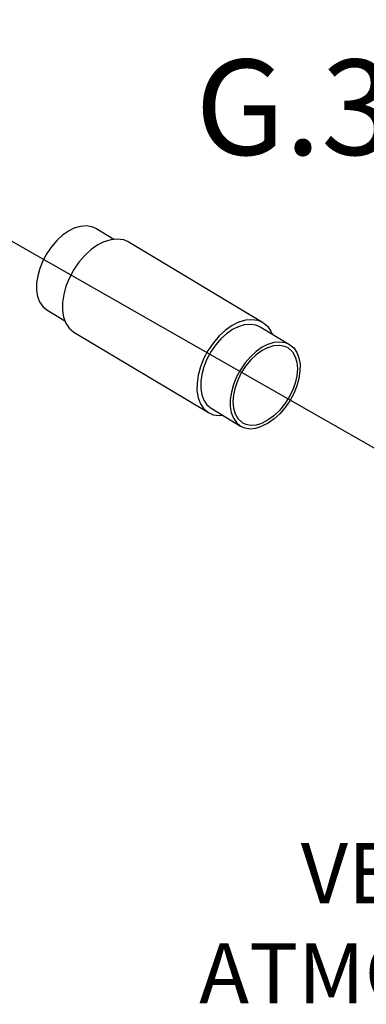
# Model space of a CAD drawing. Extents: x -134 to -13, y -26 to 76.
# Drawn here: x -124 to -120, y 32 to 43 of the extents above; entities that cross this region are included whole.
import ezdxf
from ezdxf.enums import TextEntityAlignment as Align

# ---------------------------------------------------------------- set-up
doc = ezdxf.new("R2010")
doc.units = 0
doc.header["$LTSCALE"] = 1.5
doc.header["$MEASUREMENT"] = 0
doc.layers.get('0').update_dxf_attribs({"linetype": 'CONTINUOUS'})
doc.styles.add('SIMPLEX', font='SIMPLEX.SHX', dxfattribs={"width": 0.875})

msp = doc.modelspace()

# ---------------------------------------------------------------- linework, layer by layer
at = {"linetype": 'Continuous'}
msp.add_line((-120.227, 38.072), (-128.072, 42.551), dxfattribs=at)
at = {"color": 7, "linetype": 'Continuous'}
for p, q in [((-123.172, 40.388), (-122.986, 40.276)), ((-122.839, 40.249), (-121.445, 39.413)), ((-123.68, 39.541), (-123.494, 39.429)), ((-121.472, 39.367), (-121.165, 39.183)), ((-123.401, 39.312), (-122.007, 38.476)), ((-121.979, 38.521), (-121.673, 38.337))]:
    msp.add_line(p, q, dxfattribs=at)
for points in [[(-123.394, 40.391), (-123.457, 40.359), (-123.519, 40.315), (-123.579, 40.26), (-123.633, 40.196), (-123.682, 40.126), (-123.723, 40.05), (-123.755, 39.972), (-123.776, 39.893), (-123.788, 39.817), (-123.788, 39.745), (-123.777, 39.68), (-123.756, 39.624), (-123.724, 39.578), (-123.68, 39.541)], [(-123.394, 40.391), (-123.331, 40.41), (-123.272, 40.415), (-123.217, 40.407), (-123.172, 40.388)], [(-123.083, 40.252), (-123.153, 40.217), (-123.222, 40.168), (-123.288, 40.107), (-123.349, 40.037), (-123.403, 39.959), (-123.448, 39.875), (-123.483, 39.789), (-123.507, 39.702), (-123.519, 39.618), (-123.52, 39.538), (-123.508, 39.466), (-123.484, 39.404), (-123.449, 39.353), (-123.401, 39.312)], [(-123.083, 40.252), (-123.014, 40.273), (-122.949, 40.279), (-122.888, 40.27), (-122.839, 40.249)], [(-121.689, 39.416), (-121.62, 39.437), (-121.555, 39.443), (-121.494, 39.434), (-121.445, 39.413)], [(-121.689, 39.416), (-121.759, 39.38), (-121.828, 39.332), (-121.894, 39.271), (-121.955, 39.201), (-122.009, 39.123), (-122.054, 39.039), (-122.089, 38.952), (-122.113, 38.866), (-122.125, 38.781), (-122.126, 38.702), (-122.114, 38.63), (-122.09, 38.567), (-122.055, 38.516), (-122.007, 38.476)], [(-121.693, 39.37), (-121.756, 39.338), (-121.818, 39.294), (-121.878, 39.24), (-121.933, 39.176), (-121.981, 39.105), (-122.022, 39.03), (-122.054, 38.952), (-122.076, 38.873), (-122.087, 38.797), (-122.087, 38.725), (-122.076, 38.66), (-122.055, 38.604), (-122.023, 38.558), (-121.979, 38.521)], [(-121.693, 39.37), (-121.631, 39.389), (-121.571, 39.395), (-121.517, 39.387), (-121.472, 39.367)], [(-121.445, 39.413), (-121.396, 39.372), (-121.361, 39.321), (-121.351, 39.295)], [(-121.386, 39.186), (-121.449, 39.154), (-121.512, 39.11), (-121.571, 39.056), (-121.626, 38.992), (-121.675, 38.921), (-121.715, 38.846), (-121.747, 38.768), (-121.769, 38.689), (-121.78, 38.613), (-121.78, 38.541), (-121.77, 38.476), (-121.748, 38.42), (-121.717, 38.374), (-121.673, 38.337)], [(-121.389, 39.152), (-121.45, 39.121), (-121.511, 39.077), (-121.568, 39.022), (-121.621, 38.959), (-121.666, 38.888), (-121.703, 38.814), (-121.73, 38.737), (-121.747, 38.662), (-121.753, 38.589), (-121.747, 38.523), (-121.73, 38.464), (-121.702, 38.416), (-121.665, 38.379), (-121.652, 38.371)], [(-121.165, 39.183), (-121.121, 39.147), (-121.09, 39.101), (-121.068, 39.044), (-121.057, 38.979), (-121.058, 38.907), (-121.069, 38.831), (-121.091, 38.753), (-121.122, 38.675), (-121.163, 38.599), (-121.212, 38.528), (-121.267, 38.465), (-121.326, 38.41), (-121.388, 38.366), (-121.452, 38.334)], [(-121.185, 39.15), (-121.173, 39.141), (-121.135, 39.105), (-121.108, 39.056), (-121.091, 38.998), (-121.085, 38.931), (-121.091, 38.859), (-121.107, 38.783), (-121.135, 38.707), (-121.172, 38.632), (-121.217, 38.562), (-121.27, 38.498), (-121.327, 38.444), (-121.387, 38.4), (-121.449, 38.368)], [(-121.389, 39.152), (-121.328, 39.171), (-121.271, 39.175), (-121.218, 39.165), (-121.185, 39.15)], [(-121.386, 39.186), (-121.324, 39.205), (-121.265, 39.211), (-121.21, 39.203), (-121.165, 39.183)], [(-122.007, 38.476), (-121.957, 38.454), (-121.896, 38.445), (-121.859, 38.449)], [(-121.673, 38.337), (-121.628, 38.318), (-121.573, 38.309), (-121.514, 38.315), (-121.452, 38.334)], [(-121.652, 38.371), (-121.62, 38.356), (-121.567, 38.346), (-121.51, 38.35), (-121.449, 38.368)]]:
    msp.add_lwpolyline(points, dxfattribs=at)

# ---------------------------------------------------------------- texts
at = {"style": 'SIMPLEX'}
for s, height, p in [('G.3', 0.9884, (-121.117, 41.149)), ('VENT TO', 0.6228, (-119.328, 33.388)), ('ATMOSPHERE', 0.6228, (-119.328, 32.35))]:
    msp.add_text(s, height=height, dxfattribs=at).set_placement(p, align=Align.CENTER)

doc.saveas('drawing.dxf')
